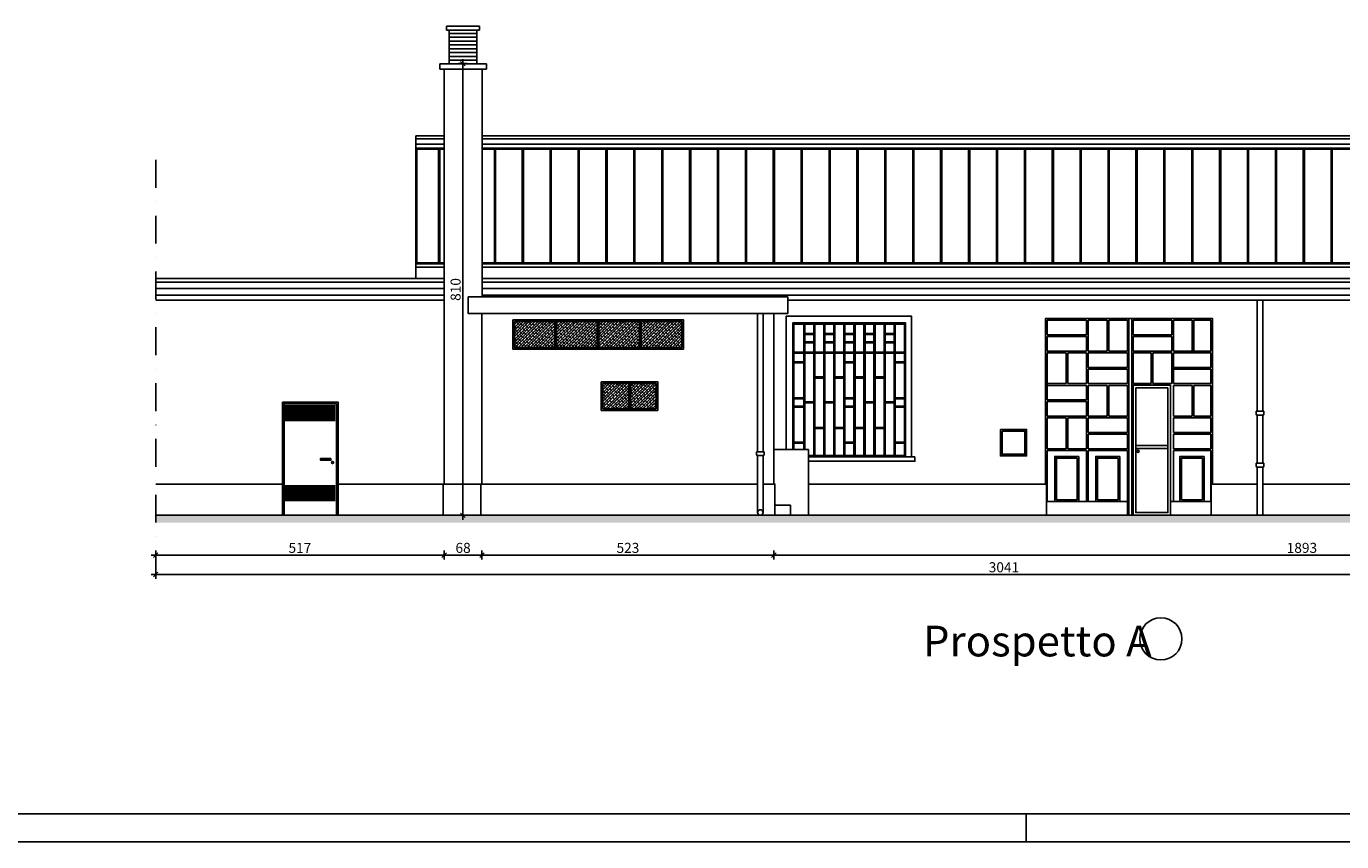
# Model space of a CAD drawing. Extents: x 1445846 to 1452147, y 4992548 to 4998488.
# Drawn here: x 1448254 to 1450612, y 4992548 to 4994011 of the extents above; entities that cross this region are included whole.
import ezdxf

# ---------------------------------------------------------------- set-up
doc = ezdxf.new("R2010")
doc.units = 0
doc.header["$MEASUREMENT"] = 0
doc.linetypes.add('TRATTO-PUNTO', pattern=[1, 0.5, -0.25, 0, -0.25])
doc.layers.get('0').update_dxf_attribs({"linetype": 'CONTINUOUS'})
doc.layers.get('Defpoints').update_dxf_attribs({"linetype": 'CONTINUOUS'})
for name, color, linetype in [('PROSPETTO', 1, 'CONTINUOUS'), ('quote', 1, 'CONTINUOUS'), ('QUOTE-EST', 1, 'CONTINUOUS'), ('QUOTE-INT', 1, 'CONTINUOUS'), ('RETINI', 1, 'CONTINUOUS'), ('SCRITTE-VARIE', 2, 'CONTINUOUS'), ('SEZIONE', 3, 'CONTINUOUS'), ('SQ100', 7, 'CONTINUOUS')]:
    doc.layers.add(name, color=color, linetype=linetype)
doc.styles.add('ROMAND', font='romand.shx')
doc.styles.add('ROMANS', font='ROMANS', dxfattribs={"width": 0.7})
doc.dimstyles.new('QUOTE', dxfattribs={"dimscale": 0.5, "dimtxt": 36, "dimasz": 16, "dimexe": 7.5, "dimexo": 7.5, "dimgap": 8, "dimtad": 1, "dimdec": 0, "dimdsep": 46, "dimtxsty": 'ROMANS', "dimblk": 'LIN', "dimcen": 0, "dimse1": 1, "dimse2": 1, "dimclrd": 256, "dimclrt": 256, "dimadec": 0, "dimazin": 0, "dimtfac": 1, "dimtdec": 0, "dimtmove": 0, "dimatfit": 0, "dimldrblk": 'LIN', "dimfxl": 0, "dimtolj": 1, "dimtzin": 0, "dimarcsym": 0})
pattern_1 = [(50, (1427723.864, 5012452.25), (28.690407, -2.510085), [3, -33]), (355, (1427723.864, 5012452.25), (-5.550053, 30.087685), [2.4, -26.4]), (100.4514, (1427726.255, 5012452.04), (23.140375, 27.577582), [2.549608, -28.045684]), (46.1842, (1427723.864, 5012460.25), (42.68964, -6.62076), [4.5, -49.5]), (96.6356, (1427727.42, 5012459.7), (37.38651, 38.964715), [3.82441, -42.06852]), (351.1842, (1427723.864, 5012460.25), (37.38648, 38.964744), [3.6, -39.6]), (21, (1427727.864, 5012458.25), (23.876282, -16.104756), [3, -33]), (326, (1427727.864, 5012458.25), (9.732613, 29.006002), [2.4, -26.4]), (71.4514, (1427729.854, 5012456.908), (33.608905, 12.90122), [2.549608, -28.045684]), (37.5, (1427723.864, 5012452.25), (0.4863942, 13.315754), [0, -26.08, 0, -26.8, 0, -26.5]), (7.5, (1427723.864, 5012452.25), (10.5227815, 15.7764685), [0, -15.28, 0, -25.48, 0, -10.1]), (327.5, (1427714.944, 5012452.25), (21.3528974, -0.902195), [0, -10, 0, -31.2, 0, -41.4]), (317.5, (1427710.944, 5012452.25), (23.327447, 4.004199), [0, -13, 0, -20.72, 0, -29.4])]
pattern_2 = [(45, (1425119.2555, 5008106.384), (-2.65165043, 2.65165043), []), (135, (1425119.2555, 5008106.384), (-7.9549513, 2.65165043), [9.375, -5.625])]

# ---------------------------------------------------------------- blocks, each defined once
blk = doc.blocks.new('LIN')
at = {"color": 1}
for p, q in [((1, 0), (-1, 0)), ((0, 1), (0, -1))]:
    blk.add_line(p, q, dxfattribs=at)
at = {"color": 3}
blk.add_line((-0.5, -0.5), (0.5, 0.5), dxfattribs=at)
blk = doc.blocks.new('*D35')
at = {"layer": 'Defpoints', "color": 0}
for p in [(1448485.6, 4993558.8), (1451526.7, 4993558.8), (1448485.6, 4993027.6)]:
    blk.add_point(p, dxfattribs=at)
at = {"layer": 'QUOTE-EST', "lineweight": -2}
blk.add_line((1451518.7, 4993027.6), (1448493.6, 4993027.6), dxfattribs=at)
at = {"layer": 'QUOTE-EST', "lineweight": -2, "xscale": 8, "yscale": 8, "zscale": 8, "rotation": 180}
blk.add_blockref('LIN', (1448485.6, 4993027.6), dxfattribs=at)
at = {"layer": 'QUOTE-EST', "lineweight": -2, "xscale": 8, "yscale": 8, "zscale": 8}
blk.add_blockref('LIN', (1451526.7, 4993027.6), dxfattribs=at)
at = {"layer": 'QUOTE-EST', "insert": (1450006.1, 4993040.6), "char_height": 18, "attachment_point": 5, "style": 'ROMANS'}
blk.add_mtext('\\A1;3041', dxfattribs=at)
blk = doc.blocks.new('*D34')
at = {"layer": 'Defpoints', "color": 0}
for p in [(1448485.6, 4993360.6), (1449002.7, 4993360.6), (1448485.6, 4993062.4)]:
    blk.add_point(p, dxfattribs=at)
at = {"layer": 'QUOTE-INT', "lineweight": -2}
blk.add_line((1448994.7, 4993062.4), (1448493.6, 4993062.4), dxfattribs=at)
at = {"layer": 'QUOTE-INT', "lineweight": -2, "xscale": 8, "yscale": 8, "zscale": 8, "rotation": 180}
blk.add_blockref('LIN', (1448485.6, 4993062.4), dxfattribs=at)
at = {"layer": 'QUOTE-INT', "lineweight": -2, "xscale": 8, "yscale": 8, "zscale": 8}
blk.add_blockref('LIN', (1449002.7, 4993062.4), dxfattribs=at)
at = {"layer": 'QUOTE-INT', "insert": (1448744.1, 4993075.4), "char_height": 18, "attachment_point": 5, "style": 'ROMANS'}
blk.add_mtext('\\A1;517', dxfattribs=at)
blk = doc.blocks.new('*D33')
at = {"layer": 'Defpoints', "color": 0}
for p in [(1449002.7, 4993310.1), (1449070.4, 4993310.1), (1449070.4, 4993062.4)]:
    blk.add_point(p, dxfattribs=at)
at = {"layer": 'QUOTE-INT', "lineweight": -2}
blk.add_line((1449010.7, 4993062.4), (1449062.4, 4993062.4), dxfattribs=at)
at = {"layer": 'QUOTE-INT', "lineweight": -2, "xscale": 8, "yscale": 8, "zscale": 8, "rotation": 180}
blk.add_blockref('LIN', (1449002.7, 4993062.4), dxfattribs=at)
at = {"layer": 'QUOTE-INT', "lineweight": -2, "xscale": 8, "yscale": 8, "zscale": 8}
blk.add_blockref('LIN', (1449070.4, 4993062.4), dxfattribs=at)
at = {"layer": 'QUOTE-INT', "insert": (1449036.6, 4993075.4), "char_height": 18, "attachment_point": 5, "style": 'ROMANS'}
blk.add_mtext('\\A1;68', dxfattribs=at)
blk = doc.blocks.new('*D32')
at = {"layer": 'Defpoints', "color": 0}
for p in [(1449070.4, 4993285.2), (1449593.7, 4993285.2), (1449593.7, 4993062.4)]:
    blk.add_point(p, dxfattribs=at)
at = {"layer": 'QUOTE-INT', "lineweight": -2}
blk.add_line((1449078.4, 4993062.4), (1449585.7, 4993062.4), dxfattribs=at)
at = {"layer": 'QUOTE-INT', "lineweight": -2, "xscale": 8, "yscale": 8, "zscale": 8, "rotation": 180}
blk.add_blockref('LIN', (1449070.4, 4993062.4), dxfattribs=at)
at = {"layer": 'QUOTE-INT', "lineweight": -2, "xscale": 8, "yscale": 8, "zscale": 8}
blk.add_blockref('LIN', (1449593.7, 4993062.4), dxfattribs=at)
at = {"layer": 'QUOTE-INT', "insert": (1449332.1, 4993075.4), "char_height": 18, "attachment_point": 5, "style": 'ROMANS'}
blk.add_mtext('\\A1;523', dxfattribs=at)
blk = doc.blocks.new('*D31')
at = {"layer": 'Defpoints', "color": 0}
for p in [(1451486.7, 4993474.1), (1449593.7, 4993277.5), (1451486.7, 4993062.4)]:
    blk.add_point(p, dxfattribs=at)
at = {"layer": 'QUOTE-INT', "lineweight": -2}
blk.add_line((1449601.7, 4993062.4), (1451478.7, 4993062.4), dxfattribs=at)
at = {"layer": 'QUOTE-INT', "lineweight": -2, "xscale": 8, "yscale": 8, "zscale": 8, "rotation": 180}
blk.add_blockref('LIN', (1449593.7, 4993062.4), dxfattribs=at)
at = {"layer": 'QUOTE-INT', "lineweight": -2, "xscale": 8, "yscale": 8, "zscale": 8}
blk.add_blockref('LIN', (1451486.7, 4993062.4), dxfattribs=at)
at = {"layer": 'QUOTE-INT', "insert": (1450540.2, 4993075.4), "char_height": 18, "attachment_point": 5, "style": 'ROMANS'}
blk.add_mtext('\\A1;1893', dxfattribs=at)
blk = doc.blocks.new('*D29')
at = {"layer": 'Defpoints', "color": 0}
for p in [(1448994.7, 4993943.8), (1448994.7, 4993133.8), (1449036.2, 4993133.8)]:
    blk.add_point(p, dxfattribs=at)
at = {"layer": 'QUOTE-INT', "lineweight": -2}
blk.add_line((1449036.2, 4993935.8), (1449036.2, 4993141.8), dxfattribs=at)
at = {"layer": 'QUOTE-INT', "lineweight": -2, "xscale": 8, "yscale": 8, "zscale": 8}
for p, rotation in [((1449036.2, 4993943.8), 90), ((1449036.2, 4993133.8), 270)]:
    blk.add_blockref('LIN', p, dxfattribs=dict(at, rotation=rotation))
at = {"layer": 'QUOTE-INT', "insert": (1449023.2, 4993538.8), "char_height": 18, "attachment_point": 5, "rotation": 90, "style": 'ROMANS'}
blk.add_mtext('\\A1;810', dxfattribs=at)

msp = doc.modelspace()

# ---------------------------------------------------------------- hatches: boundary and pattern name
at = {"layer": 'RETINI'}
h = msp.add_hatch(dxfattribs=at)
h.set_pattern_fill('ANSI38', color=6, scale=30, style=0)
h.set_pattern_definition(pattern_2)
h.paths.add_polyline_path([(1449201.33, 4993481.364), (1449128.508, 4993481.364), (1449128.508, 4993435.041), (1449201.33, 4993435.041)])
h.paths.add_polyline_path([(1449277.152, 4993481.364), (1449204.33, 4993481.364), (1449204.33, 4993435.041), (1449277.152, 4993435.041)])
h.paths.add_polyline_path([(1449352.974, 4993481.364), (1449280.152, 4993481.364), (1449280.152, 4993435.041), (1449352.974, 4993435.041)])
h.paths.add_polyline_path([(1449428.796, 4993481.364), (1449355.974, 4993481.364), (1449355.974, 4993435.041), (1449428.796, 4993435.041)])
h = msp.add_hatch(dxfattribs=at)
h.set_pattern_fill('ANSI38', color=6, scale=30, style=0)
h.set_pattern_definition(pattern_2)
h.paths.add_polyline_path([(1449333.433, 4993370.213), (1449287.357, 4993370.213), (1449287.357, 4993324.811), (1449333.433, 4993324.811)])
h.paths.add_polyline_path([(1449382.508, 4993370.213), (1449336.433, 4993370.213), (1449336.433, 4993324.811), (1449382.508, 4993324.811)])
h = msp.add_hatch(dxfattribs=at)
h.set_pattern_fill('AR-CONC', color=256, scale=4, style=0)
h.set_pattern_definition(pattern_1)
h.paths.add_polyline_path([(1449234.145, 4993133.782), (1448485.603, 4993133.782), (1448485.603, 4993120.782), (1449234.145, 4993120.782)])
h = msp.add_hatch(dxfattribs=at)
h.set_pattern_fill('AR-CONC', color=256, scale=4, style=0)
h.set_pattern_definition(pattern_1)
h.paths.add_polyline_path([(1450027.539, 4993133.782), (1449234.145, 4993133.782), (1449234.145, 4993120.782), (1450027.539, 4993120.782)])
h = msp.add_hatch(dxfattribs=at)
h.set_pattern_fill('AR-CONC', color=256, scale=4, style=0)
h.set_pattern_definition(pattern_1)
h.paths.add_polyline_path([(1450669.522, 4993133.782), (1450027.539, 4993133.782), (1450027.539, 4993120.782), (1450669.522, 4993120.782)])
h.paths.add_polyline_path([(1451232.771, 4993133.782), (1450669.522, 4993133.782), (1450669.522, 4993120.782), (1451232.771, 4993120.782)])

# ---------------------------------------------------------------- linework, layer by layer
at = {"layer": 'PROSPETTO'}
for p, q in [((1449066.204, 4994010.813), (1449007.144, 4994010.813)), ((1449007.144, 4994003.782), (1449066.204, 4994003.782)), ((1449078.674, 4993943.782), (1448994.674, 4993943.782)), ((1448994.674, 4993933.782), (1449078.674, 4993933.782)), ((1449451.674, 4993814.54), (1450981.674, 4993814.54)), ((1450460.137, 4993320.501), (1450460.137, 4993519.467)), ((1450470.137, 4993320.501), (1450470.137, 4993519.467)), ((1449564.439, 4993247.78), (1449564.439, 4993495.782)), ((1449574.439, 4993247.78), (1449574.439, 4993495.782)), ((1450465.137, 4993320.501), (1450458.137, 4993320.501)), ((1450460.137, 4993227.43), (1450460.137, 4993313.501)), ((1450465.137, 4993320.501), (1450472.137, 4993320.501)), ((1450470.137, 4993227.43), (1450470.137, 4993313.501)), ((1449569.439, 4993247.78), (1449562.439, 4993247.78)), ((1449569.439, 4993247.78), (1449576.439, 4993247.78)), ((1449574.439, 4993240.78), (1449574.439, 4993138.782)), ((1450465.137, 4993227.43), (1450458.137, 4993227.43)), ((1450465.137, 4993227.43), (1450472.137, 4993227.43)), ((1450470.137, 4993220.43), (1450470.137, 4993133.782))]:
    msp.add_line(p, q, dxfattribs=at)
for points in [[(1449007.144, 4994010.813), (1449007.144, 4994003.782)], [(1449066.204, 4994010.813), (1449066.204, 4994003.782)], [(1448994.674, 4993943.782), (1448994.674, 4993933.782)], [(1449002.674, 4993189.782), (1449002.674, 4993933.782)], [(1449070.674, 4993525.782), (1449070.674, 4993933.782)], [(1449078.674, 4993943.782), (1449078.674, 4993933.782)], [(1449002.674, 4993814.54), (1448951.674, 4993814.54)], [(1448951.674, 4993792.202), (1448951.674, 4993792.202), (1448951.674, 4993814.54)], [(1449451.674, 4993814.54), (1449070.674, 4993814.54)], [(1449002.674, 4993799.341), (1448951.674, 4993799.341)], [(1448951.674, 4993792.202), (1448951.674, 4993558.782)], [(1450981.674, 4993799.341), (1449070.674, 4993799.341)], [(1449002.674, 4993558.782), (1448485.603, 4993558.782)], [(1451486.674, 4993558.782), (1449070.674, 4993558.782)], [(1449002.674, 4993528.782), (1448485.603, 4993528.782)], [(1449070.674, 4993495.782), (1449045.674, 4993495.782), (1449045.674, 4993525.782)], [(1449618.674, 4993525.782), (1449045.674, 4993525.782)], [(1449593.674, 4993495.782), (1449618.674, 4993495.782), (1449618.674, 4993525.782)], [(1451495.823, 4993528.782), (1449618.674, 4993528.782)], [(1449070.432, 4993189.782), (1449070.432, 4993495.782), (1449593.674, 4993495.782), (1449593.674, 4993189.782)], [(1449615.674, 4993251.782), (1449615.674, 4993490.782), (1449840.674, 4993490.782), (1449840.674, 4993238.782), (1449655.674, 4993238.782)], [(1450379.674, 4993189.782), (1450379.674, 4993486.782), (1450080.674, 4993486.782), (1450080.674, 4993189.782)], [(1449564.439, 4993138.782), (1449564.439, 4993240.78)], [(1449655.674, 4993251.782), (1449593.674, 4993251.782)], [(1449655.674, 4993251.782), (1449655.674, 4993251.782), (1449655.674, 4993133.782)], [(1450460.137, 4993133.782), (1450460.137, 4993220.43)], [(1448712.674, 4993189.782), (1448485.603, 4993189.782)], [(1449564.439, 4993189.782), (1448812.674, 4993189.782)], [(1449002.674, 4993189.782), (1449000.674, 4993189.782), (1449000.674, 4993133.782)], [(1449070.432, 4993189.782), (1449068.432, 4993189.782), (1449068.432, 4993133.782)], [(1449595.674, 4993189.782), (1449574.439, 4993189.782)], [(1449595.674, 4993189.782), (1449595.674, 4993189.782), (1449595.674, 4993133.782)], [(1449655.674, 4993189.782), (1450082.674, 4993189.782)], [(1450082.674, 4993189.782), (1450082.674, 4993189.782), (1450082.674, 4993133.782)], [(1450377.674, 4993189.782), (1450460.137, 4993189.782)], [(1450377.674, 4993189.782), (1450377.674, 4993189.782), (1450377.674, 4993133.782)], [(1450470.137, 4993189.782), (1451465.674, 4993189.782)]]:
    msp.add_lwpolyline(points, dxfattribs=at)
for points in [[(1449011.868, 4994003.782), (1449061.48, 4994003.782), (1449061.48, 4993943.782), (1449011.868, 4993943.782)], [(1449125.508, 4993484.364), (1449431.796, 4993484.364), (1449431.796, 4993432.041), (1449125.508, 4993432.041)], [(1449284.357, 4993373.213), (1449385.508, 4993373.213), (1449385.508, 4993321.811), (1449284.357, 4993321.811)], [(1448712.674, 4993336.782), (1448812.674, 4993336.782), (1448812.674, 4993133.782), (1448712.674, 4993133.782)], [(1449999.719, 4993287.894), (1450046.785, 4993287.894), (1450046.785, 4993240.281), (1449999.719, 4993240.281)], [(1449846.675, 4993238.782), (1449655.674, 4993238.782), (1449655.674, 4993230.782), (1449846.675, 4993230.782)], [(1449623.674, 4993151.782), (1449595.674, 4993151.782), (1449595.674, 4993133.782), (1449623.674, 4993133.782)]]:
    msp.add_lwpolyline(points, close=True, dxfattribs=at)
at = {"layer": 'PROSPETTO', "color": 6}
for points in [[(1449011.868, 4993998.072), (1449061.48, 4993998.072)], [(1449011.868, 4993991.195), (1449061.48, 4993991.195)], [(1449011.868, 4993984.318), (1449061.48, 4993984.318)], [(1449011.868, 4993977.441), (1449061.48, 4993977.441)], [(1449011.868, 4993970.564), (1449061.48, 4993970.564)], [(1449011.868, 4993963.686), (1449061.48, 4993963.686)], [(1449011.868, 4993956.809), (1449061.48, 4993956.809)], [(1449011.868, 4993949.932), (1449061.48, 4993949.932)], [(1449002.674, 4993809.003), (1448951.674, 4993809.003)], [(1450981.674, 4993809.003), (1449070.674, 4993809.003)], [(1449002.674, 4993792.202), (1448951.674, 4993792.202)], [(1449002.674, 4993790.4), (1448951.674, 4993790.4)], [(1448953.674, 4993790.4), (1448953.674, 4993586.729)], [(1448992.674, 4993790.4), (1448992.674, 4993586.729)], [(1448994.674, 4993790.4), (1448994.674, 4993586.729)], [(1450981.674, 4993792.202), (1449070.674, 4993792.202)], [(1450981.674, 4993790.4), (1449070.674, 4993790.4)], [(1449092.674, 4993790.4), (1449092.674, 4993586.729)], [(1449094.674, 4993790.4), (1449094.674, 4993586.729)], [(1449142.674, 4993790.4), (1449142.674, 4993586.729)], [(1449144.674, 4993790.4), (1449144.674, 4993586.729)], [(1449192.674, 4993790.4), (1449192.674, 4993586.729)], [(1449194.674, 4993790.4), (1449194.674, 4993586.729)], [(1449242.674, 4993790.4), (1449242.674, 4993586.729)], [(1449244.674, 4993790.4), (1449244.674, 4993586.729)], [(1449292.674, 4993790.4), (1449292.674, 4993586.729)], [(1449294.674, 4993790.4), (1449294.674, 4993586.729)], [(1449342.674, 4993790.4), (1449342.674, 4993586.729)], [(1449344.674, 4993790.4), (1449344.674, 4993586.729)], [(1449392.674, 4993790.4), (1449392.674, 4993586.729)], [(1449394.674, 4993790.4), (1449394.674, 4993586.729)], [(1449442.674, 4993790.4), (1449442.674, 4993586.729)], [(1449444.674, 4993790.4), (1449444.674, 4993586.729)], [(1449492.674, 4993790.4), (1449492.674, 4993586.729)], [(1449494.674, 4993790.4), (1449494.674, 4993586.729)], [(1449542.674, 4993790.4), (1449542.674, 4993586.729)], [(1449544.674, 4993790.4), (1449544.674, 4993586.729)], [(1449592.674, 4993790.4), (1449592.674, 4993586.729)], [(1449594.674, 4993790.4), (1449594.674, 4993586.729)], [(1449642.674, 4993790.4), (1449642.674, 4993586.729)], [(1449644.674, 4993790.4), (1449644.674, 4993586.729)], [(1449692.674, 4993790.4), (1449692.674, 4993586.729)], [(1449694.674, 4993790.4), (1449694.674, 4993586.729)], [(1449742.674, 4993790.4), (1449742.674, 4993586.729)], [(1449744.674, 4993790.4), (1449744.674, 4993586.729)], [(1449792.674, 4993790.4), (1449792.674, 4993586.729)], [(1449794.674, 4993790.4), (1449794.674, 4993586.729)], [(1449842.674, 4993790.4), (1449842.674, 4993586.729)], [(1449844.674, 4993790.4), (1449844.674, 4993586.729)], [(1449892.674, 4993790.4), (1449892.674, 4993586.729)], [(1449894.674, 4993790.4), (1449894.674, 4993586.729)], [(1449942.674, 4993790.4), (1449942.674, 4993586.729)], [(1449944.674, 4993790.4), (1449944.674, 4993586.729)], [(1449992.674, 4993790.4), (1449992.674, 4993586.729)], [(1449994.674, 4993790.4), (1449994.674, 4993586.729)], [(1450042.674, 4993790.4), (1450042.674, 4993586.729)], [(1450044.674, 4993790.4), (1450044.674, 4993586.729)], [(1450092.674, 4993790.4), (1450092.674, 4993586.729)], [(1450094.674, 4993790.4), (1450094.674, 4993586.729)], [(1450142.674, 4993790.4), (1450142.674, 4993586.729)], [(1450144.674, 4993790.4), (1450144.674, 4993586.729)], [(1450192.674, 4993790.4), (1450192.674, 4993586.729)], [(1450194.674, 4993790.4), (1450194.674, 4993586.729)], [(1450242.674, 4993790.4), (1450242.674, 4993586.729)], [(1450244.674, 4993790.4), (1450244.674, 4993586.729)], [(1450292.674, 4993790.4), (1450292.674, 4993586.729)], [(1450294.674, 4993790.4), (1450294.674, 4993586.729)], [(1450342.674, 4993790.4), (1450342.674, 4993586.729)], [(1450344.674, 4993790.4), (1450344.674, 4993586.729)], [(1450392.674, 4993790.4), (1450392.674, 4993586.729)], [(1450394.674, 4993790.4), (1450394.674, 4993586.729)], [(1450442.674, 4993790.4), (1450442.674, 4993586.729)], [(1450444.674, 4993790.4), (1450444.674, 4993586.729)], [(1450492.674, 4993790.4), (1450492.674, 4993586.729)], [(1450494.674, 4993790.4), (1450494.674, 4993586.729)], [(1450542.674, 4993790.4), (1450542.674, 4993586.729)], [(1450544.674, 4993790.4), (1450544.674, 4993586.729)], [(1450592.674, 4993790.4), (1450592.674, 4993586.729)], [(1450594.674, 4993790.4), (1450594.674, 4993586.729)], [(1449002.674, 4993586.729), (1448951.674, 4993586.729)], [(1449002.674, 4993584.787), (1448951.674, 4993584.787)], [(1449002.674, 4993579.089), (1448951.674, 4993579.089)], [(1450981.674, 4993586.729), (1449070.674, 4993586.729)], [(1450981.674, 4993584.787), (1449070.674, 4993584.787)], [(1450981.674, 4993579.089), (1449070.674, 4993579.089)], [(1449002.674, 4993551.761), (1448485.603, 4993551.761)], [(1451525.79, 4993551.761), (1449070.674, 4993551.761)], [(1449002.674, 4993540.498), (1448485.603, 4993540.498)], [(1451521.131, 4993540.498), (1449070.674, 4993540.498)], [(1449618.674, 4993528.782), (1449070.674, 4993528.782)], [(1449002.674, 4993519.467), (1448485.603, 4993519.467)], [(1451486.674, 4993519.467), (1449618.674, 4993519.467)], [(1449201.33, 4993481.364), (1449201.33, 4993435.041)], [(1449204.33, 4993481.364), (1449204.33, 4993435.041)], [(1449277.152, 4993481.364), (1449277.152, 4993435.041)], [(1449280.152, 4993481.364), (1449280.152, 4993435.041)], [(1449352.974, 4993481.364), (1449352.974, 4993435.041)], [(1449355.974, 4993481.364), (1449355.974, 4993435.041)], [(1449627.674, 4993251.782), (1449627.674, 4993478.782), (1449829.674, 4993478.782), (1449829.674, 4993238.782)], [(1449655.674, 4993240.782), (1449827.674, 4993240.782), (1449827.674, 4993476.782), (1449629.674, 4993476.782), (1449629.674, 4993251.782)], [(1449647.174, 4993476.782), (1449647.174, 4993426.474)], [(1449649.174, 4993476.782), (1449649.174, 4993426.474)], [(1449665.174, 4993476.782), (1449665.174, 4993426.474)], [(1449667.174, 4993476.782), (1449667.174, 4993426.474)], [(1449683.174, 4993476.782), (1449683.174, 4993426.474)], [(1449685.174, 4993476.782), (1449685.174, 4993426.474)], [(1449701.174, 4993476.782), (1449701.174, 4993426.474)], [(1449703.174, 4993476.782), (1449703.174, 4993426.474)], [(1449719.174, 4993476.782), (1449719.174, 4993426.474)], [(1449721.174, 4993476.782), (1449721.174, 4993426.474)], [(1449737.174, 4993476.782), (1449737.174, 4993426.474)], [(1449739.174, 4993476.782), (1449739.174, 4993426.474)], [(1449755.174, 4993476.782), (1449755.174, 4993426.474)], [(1449757.174, 4993476.782), (1449757.174, 4993426.474)], [(1449773.174, 4993476.782), (1449773.174, 4993426.474)], [(1449775.174, 4993476.782), (1449775.174, 4993426.474)], [(1449791.174, 4993476.782), (1449791.174, 4993426.474)], [(1449793.174, 4993476.782), (1449793.174, 4993426.474)], [(1449809.174, 4993476.782), (1449809.174, 4993426.474)], [(1449811.174, 4993476.782), (1449811.174, 4993426.474)], [(1450154.121, 4993483.782), (1450083.674, 4993483.782), (1450083.674, 4993457.561)], [(1450154.121, 4993457.561), (1450154.121, 4993483.782)], [(1450157.121, 4993428.34), (1450157.121, 4993483.782)], [(1450190.845, 4993483.782), (1450157.121, 4993483.782)], [(1450190.845, 4993428.34), (1450190.845, 4993483.782)], [(1450227.568, 4993483.782), (1450193.845, 4993483.782)], [(1450193.845, 4993428.34), (1450193.845, 4993483.782)], [(1450227.568, 4993483.782), (1450227.568, 4993428.34)], [(1450230.174, 4993486.782), (1450230.174, 4993133.782)], [(1450235.174, 4993486.782), (1450235.174, 4993133.782)], [(1450237.481, 4993457.561), (1450237.481, 4993483.782)], [(1450306.924, 4993483.782), (1450237.481, 4993483.782)], [(1450306.924, 4993457.561), (1450306.924, 4993483.782)], [(1450309.924, 4993428.34), (1450309.924, 4993483.782)], [(1450343.648, 4993483.782), (1450309.924, 4993483.782)], [(1450343.648, 4993428.34), (1450343.648, 4993483.782)], [(1450346.648, 4993428.34), (1450346.648, 4993483.782)], [(1450376.674, 4993428.34), (1450376.674, 4993483.782), (1450346.648, 4993483.782)], [(1449665.174, 4993460.082), (1449649.174, 4993460.082)], [(1449665.174, 4993458.082), (1449649.174, 4993458.082)], [(1449701.174, 4993460.082), (1449685.174, 4993460.082)], [(1449701.174, 4993458.082), (1449685.174, 4993458.082)], [(1449737.174, 4993460.082), (1449721.174, 4993460.082)], [(1449737.174, 4993458.082), (1449721.174, 4993458.082)], [(1449773.174, 4993460.082), (1449757.174, 4993460.082)], [(1449773.174, 4993458.082), (1449757.174, 4993458.082)], [(1449809.174, 4993460.082), (1449793.174, 4993460.082)], [(1449809.174, 4993458.082), (1449793.174, 4993458.082)], [(1450154.121, 4993457.561), (1450083.674, 4993457.561)], [(1450154.121, 4993454.561), (1450083.674, 4993454.561)], [(1450083.674, 4993454.561), (1450083.674, 4993428.34)], [(1450154.121, 4993428.34), (1450154.121, 4993454.561)], [(1450306.924, 4993457.561), (1450237.481, 4993457.561)], [(1450306.924, 4993454.561), (1450237.481, 4993454.561)], [(1450237.481, 4993428.34), (1450237.481, 4993454.561)], [(1450306.924, 4993428.34), (1450306.924, 4993454.561)], [(1449827.674, 4993426.474), (1449629.674, 4993426.474)], [(1449665.174, 4993445.174), (1449649.174, 4993445.174)], [(1449665.174, 4993443.174), (1449649.174, 4993443.174)], [(1449701.174, 4993445.174), (1449685.174, 4993445.174)], [(1449701.174, 4993443.174), (1449685.174, 4993443.174)], [(1449737.174, 4993445.174), (1449721.174, 4993445.174)], [(1449737.174, 4993443.174), (1449721.174, 4993443.174)], [(1449773.174, 4993445.174), (1449757.174, 4993445.174)], [(1449773.174, 4993443.174), (1449757.174, 4993443.174)], [(1449809.174, 4993445.174), (1449793.174, 4993445.174)], [(1449809.174, 4993443.174), (1449793.174, 4993443.174)], [(1450083.674, 4993428.34), (1450154.121, 4993428.34)], [(1450157.121, 4993428.34), (1450190.845, 4993428.34)], [(1450193.845, 4993428.34), (1450227.568, 4993428.34)], [(1450237.481, 4993428.34), (1450306.924, 4993428.34)], [(1450309.924, 4993428.34), (1450376.674, 4993428.34)], [(1449827.674, 4993424.474), (1449629.674, 4993424.474)], [(1449647.174, 4993409.284), (1449629.674, 4993409.284)], [(1449647.174, 4993407.284), (1449629.674, 4993407.284)], [(1449647.174, 4993251.782), (1449647.174, 4993424.474)], [(1449649.174, 4993424.474), (1449649.174, 4993251.782)], [(1449665.174, 4993240.782), (1449665.174, 4993424.474)], [(1449667.174, 4993424.474), (1449667.174, 4993240.782)], [(1449683.174, 4993240.782), (1449683.174, 4993424.474)], [(1449685.174, 4993424.474), (1449685.174, 4993240.782)], [(1449701.174, 4993240.782), (1449701.174, 4993424.474)], [(1449703.174, 4993424.474), (1449703.174, 4993240.782)], [(1449719.174, 4993240.782), (1449719.174, 4993424.474)], [(1449721.174, 4993424.474), (1449721.174, 4993240.782)], [(1449737.174, 4993409.284), (1449721.174, 4993409.284)], [(1449737.174, 4993407.284), (1449721.174, 4993407.284)], [(1449737.174, 4993240.782), (1449737.174, 4993424.474)], [(1449739.174, 4993424.474), (1449739.174, 4993240.782)], [(1449755.174, 4993240.782), (1449755.174, 4993424.474)], [(1449757.174, 4993424.474), (1449757.174, 4993240.782)], [(1449773.174, 4993240.782), (1449773.174, 4993424.474)], [(1449775.174, 4993424.474), (1449775.174, 4993240.782)], [(1449791.174, 4993240.782), (1449791.174, 4993424.474)], [(1449793.174, 4993424.474), (1449793.174, 4993240.782)], [(1449809.174, 4993240.782), (1449809.174, 4993424.474)], [(1449811.174, 4993424.474), (1449811.174, 4993240.782)], [(1449827.674, 4993409.284), (1449811.174, 4993409.284)], [(1449827.674, 4993407.284), (1449811.174, 4993407.284)], [(1450083.674, 4993425.34), (1450117.398, 4993425.34)], [(1450083.674, 4993425.34), (1450083.674, 4993340.677)], [(1450117.398, 4993369.898), (1450117.398, 4993425.34)], [(1450120.398, 4993369.898), (1450120.398, 4993425.34)], [(1450120.398, 4993425.34), (1450154.121, 4993425.34)], [(1450154.121, 4993369.898), (1450154.121, 4993425.34)], [(1450157.121, 4993425.34), (1450227.568, 4993425.34)], [(1450157.121, 4993399.119), (1450157.121, 4993425.34)], [(1450227.568, 4993425.34), (1450227.568, 4993399.119)], [(1450237.481, 4993425.34), (1450270.201, 4993425.34)], [(1450237.481, 4993369.898), (1450237.481, 4993425.34)], [(1450270.201, 4993369.898), (1450270.201, 4993425.34)], [(1450273.201, 4993369.898), (1450273.201, 4993425.34)], [(1450273.201, 4993425.34), (1450306.924, 4993425.34)], [(1450306.924, 4993369.898), (1450306.924, 4993425.34)], [(1450309.924, 4993369.898), (1450309.924, 4993425.34)], [(1450309.924, 4993425.34), (1450376.674, 4993425.34)], [(1450376.674, 4993399.119), (1450376.674, 4993425.34)], [(1449683.174, 4993381.927), (1449667.174, 4993381.927)], [(1449683.174, 4993379.927), (1449667.174, 4993379.927)], [(1449719.174, 4993381.927), (1449703.174, 4993381.927)], [(1449719.174, 4993379.927), (1449703.174, 4993379.927)], [(1449755.174, 4993381.927), (1449739.174, 4993381.927)], [(1449755.174, 4993379.927), (1449739.174, 4993379.927)], [(1449791.174, 4993381.927), (1449775.174, 4993381.927)], [(1449791.174, 4993379.927), (1449775.174, 4993379.927)], [(1450227.568, 4993399.119), (1450157.121, 4993399.119)], [(1450157.121, 4993369.898), (1450157.121, 4993396.119)], [(1450227.568, 4993396.119), (1450157.121, 4993396.119)], [(1450227.568, 4993396.119), (1450227.568, 4993369.898)], [(1450376.674, 4993399.119), (1450309.924, 4993399.119)], [(1450376.674, 4993396.119), (1450309.924, 4993396.119)], [(1450376.674, 4993369.898), (1450376.674, 4993396.119)], [(1449333.433, 4993370.213), (1449333.433, 4993324.811)], [(1449336.433, 4993370.213), (1449336.433, 4993324.811)], [(1450083.674, 4993369.898), (1450117.398, 4993369.898)], [(1450083.674, 4993366.898), (1450154.121, 4993366.898)], [(1450120.398, 4993369.898), (1450154.121, 4993369.898)], [(1450154.121, 4993340.677), (1450154.121, 4993366.898)], [(1450157.121, 4993369.898), (1450227.568, 4993369.898)], [(1450157.121, 4993366.898), (1450190.845, 4993366.898)], [(1450157.121, 4993311.456), (1450157.121, 4993366.898)], [(1450190.845, 4993311.456), (1450190.845, 4993366.898)], [(1450193.845, 4993311.456), (1450193.845, 4993366.898)], [(1450193.845, 4993366.898), (1450227.568, 4993366.898)], [(1450227.568, 4993366.898), (1450227.568, 4993311.456)], [(1450237.481, 4993369.898), (1450270.201, 4993369.898)], [(1450273.201, 4993369.898), (1450306.924, 4993369.898)], [(1450309.924, 4993369.898), (1450376.674, 4993369.898)], [(1450309.924, 4993366.898), (1450343.648, 4993366.898)], [(1450309.924, 4993311.456), (1450309.924, 4993366.898)], [(1450343.648, 4993311.456), (1450343.648, 4993366.898)], [(1450346.648, 4993311.456), (1450346.648, 4993366.898)], [(1450346.648, 4993366.898), (1450376.674, 4993366.898)], [(1450376.674, 4993311.456), (1450376.674, 4993366.898)], [(1448715.674, 4993133.782), (1448715.674, 4993333.782), (1448809.674, 4993333.782), (1448809.674, 4993133.782)], [(1449647.174, 4993344.712), (1449629.674, 4993344.712)], [(1449647.174, 4993342.712), (1449629.674, 4993342.712)], [(1449665.174, 4993337.594), (1449649.174, 4993337.594)], [(1449665.174, 4993335.594), (1449649.174, 4993335.594)], [(1449701.174, 4993337.594), (1449685.174, 4993337.594)], [(1449701.174, 4993335.594), (1449685.174, 4993335.594)], [(1449737.174, 4993344.712), (1449721.174, 4993344.712)], [(1449737.174, 4993342.712), (1449721.174, 4993342.712)], [(1449773.174, 4993337.594), (1449757.174, 4993337.594)], [(1449773.174, 4993335.594), (1449757.174, 4993335.594)], [(1449809.174, 4993337.594), (1449793.174, 4993337.594)], [(1449809.174, 4993335.594), (1449793.174, 4993335.594)], [(1449827.674, 4993344.712), (1449811.174, 4993344.712)], [(1449827.674, 4993342.712), (1449811.174, 4993342.712)], [(1450154.121, 4993340.677), (1450083.674, 4993340.677)], [(1450154.121, 4993337.677), (1450083.674, 4993337.677)], [(1450083.674, 4993337.677), (1450083.674, 4993311.456)], [(1450154.121, 4993311.456), (1450154.121, 4993337.677)], [(1448807.592, 4993329.931), (1448717.756, 4993329.931)], [(1448807.592, 4993327.548), (1448717.756, 4993327.548)], [(1448807.592, 4993325.165), (1448717.756, 4993325.165)], [(1448807.592, 4993322.783), (1448717.756, 4993322.783)], [(1448807.592, 4993320.4), (1448717.756, 4993320.4)], [(1448807.592, 4993318.017), (1448717.756, 4993318.017)], [(1448807.592, 4993315.635), (1448717.756, 4993315.635)], [(1448807.592, 4993313.252), (1448717.756, 4993313.252)], [(1448807.592, 4993310.869), (1448717.756, 4993310.869)], [(1448807.592, 4993308.486), (1448717.756, 4993308.486)], [(1449647.174, 4993329.803), (1449629.674, 4993329.803)], [(1449647.174, 4993327.803), (1449629.674, 4993327.803)], [(1449737.174, 4993329.803), (1449721.174, 4993329.803)], [(1449737.174, 4993327.803), (1449721.174, 4993327.803)], [(1449827.674, 4993329.803), (1449811.174, 4993329.803)], [(1449827.674, 4993327.803), (1449811.174, 4993327.803)], [(1450083.674, 4993311.456), (1450154.121, 4993311.456)], [(1450083.674, 4993308.456), (1450117.398, 4993308.456)], [(1450083.674, 4993308.456), (1450083.674, 4993253.014)], [(1450117.398, 4993253.014), (1450117.398, 4993308.456)], [(1450120.398, 4993253.014), (1450120.398, 4993308.456)], [(1450120.398, 4993308.456), (1450154.121, 4993308.456)], [(1450154.121, 4993253.014), (1450154.121, 4993308.456)], [(1450157.121, 4993311.456), (1450190.845, 4993311.456)], [(1450157.121, 4993308.456), (1450227.568, 4993308.456)], [(1450157.121, 4993282.235), (1450157.121, 4993308.456)], [(1450193.845, 4993311.456), (1450227.568, 4993311.456)], [(1450227.568, 4993308.456), (1450227.568, 4993282.235)], [(1450309.924, 4993311.456), (1450343.648, 4993311.456)], [(1450309.924, 4993308.456), (1450376.674, 4993308.456)], [(1450309.924, 4993282.235), (1450309.924, 4993308.456)], [(1450346.648, 4993311.456), (1450376.674, 4993311.456)], [(1450376.674, 4993282.235), (1450376.674, 4993308.456)], [(1448807.592, 4993306.104), (1448717.756, 4993306.104)], [(1448807.592, 4993303.721), (1448717.756, 4993303.721)], [(1449683.174, 4993291.54), (1449667.174, 4993291.54)], [(1449683.174, 4993289.54), (1449667.174, 4993289.54)], [(1449719.174, 4993291.54), (1449703.174, 4993291.54)], [(1449719.174, 4993289.54), (1449703.174, 4993289.54)], [(1449755.174, 4993291.54), (1449739.174, 4993291.54)], [(1449755.174, 4993289.54), (1449739.174, 4993289.54)], [(1449791.174, 4993291.54), (1449775.174, 4993291.54)], [(1449791.174, 4993289.54), (1449775.174, 4993289.54)], [(1449647.174, 4993265.015), (1449629.674, 4993265.015)], [(1449647.174, 4993263.015), (1449629.674, 4993263.015)], [(1449737.174, 4993265.015), (1449721.174, 4993265.015)], [(1449737.174, 4993263.015), (1449721.174, 4993263.015)], [(1449827.674, 4993265.015), (1449811.174, 4993265.015)], [(1449827.674, 4993263.015), (1449811.174, 4993263.015)], [(1450227.568, 4993282.235), (1450157.121, 4993282.235)], [(1450227.568, 4993279.235), (1450157.121, 4993279.235)], [(1450157.121, 4993253.014), (1450157.121, 4993279.235)], [(1450227.568, 4993279.235), (1450227.568, 4993253.014)], [(1450376.674, 4993282.235), (1450309.924, 4993282.235)], [(1450376.674, 4993279.235), (1450309.924, 4993279.235)], [(1450309.924, 4993253.014), (1450309.924, 4993279.235)], [(1450376.674, 4993253.014), (1450376.674, 4993279.235)], [(1450083.674, 4993253.014), (1450117.398, 4993253.014)], [(1450083.674, 4993250.014), (1450154.121, 4993250.014)], [(1450083.674, 4993250.014), (1450083.674, 4993158.764)], [(1450120.398, 4993253.014), (1450154.121, 4993253.014)], [(1450154.121, 4993158.764), (1450154.121, 4993250.014)], [(1450157.121, 4993253.014), (1450227.568, 4993253.014)], [(1450157.121, 4993250.014), (1450227.568, 4993250.014)], [(1450157.121, 4993158.764), (1450157.121, 4993250.014)], [(1450227.568, 4993250.014), (1450227.568, 4993133.782)], [(1450299.924, 4993258.766), (1450242.481, 4993258.766)], [(1450299.924, 4993253.766), (1450242.481, 4993253.766)], [(1450309.924, 4993253.014), (1450376.674, 4993253.014)], [(1450309.924, 4993250.014), (1450376.674, 4993250.014)], [(1450309.924, 4993250.014), (1450309.924, 4993158.764)], [(1450376.674, 4993158.764), (1450376.674, 4993250.014)], [(1448807.592, 4993186.632), (1448717.756, 4993186.632)], [(1448807.592, 4993184.249), (1448717.756, 4993184.249)], [(1448807.592, 4993181.866), (1448717.756, 4993181.866)], [(1448807.592, 4993179.484), (1448717.756, 4993179.484)], [(1448807.592, 4993177.101), (1448717.756, 4993177.101)], [(1448807.592, 4993174.718), (1448717.756, 4993174.718)], [(1448807.592, 4993172.335), (1448717.756, 4993172.335)], [(1448807.592, 4993169.953), (1448717.756, 4993169.953)], [(1448807.592, 4993167.57), (1448717.756, 4993167.57)], [(1448807.592, 4993165.187), (1448717.756, 4993165.187)], [(1448807.592, 4993162.805), (1448717.756, 4993162.805)], [(1448807.592, 4993160.422), (1448717.756, 4993160.422)], [(1450227.568, 4993158.764), (1450082.674, 4993158.764)], [(1450377.674, 4993158.764), (1450304.924, 4993158.764)]]:
    msp.add_lwpolyline(points, dxfattribs=at)
for points in [[(1449128.508, 4993481.364), (1449428.796, 4993481.364), (1449428.796, 4993435.041), (1449128.508, 4993435.041)], [(1449287.357, 4993370.213), (1449382.508, 4993370.213), (1449382.508, 4993324.811), (1449287.357, 4993324.811)], [(1450304.924, 4993367.273), (1450237.481, 4993367.273), (1450237.481, 4993133.782), (1450304.924, 4993133.782)], [(1450299.924, 4993362.273), (1450242.481, 4993362.273), (1450242.481, 4993138.782), (1450299.924, 4993138.782)], [(1450002.719, 4993284.894), (1450043.785, 4993284.894), (1450043.785, 4993243.281), (1450002.719, 4993243.281)], [(1450140.599, 4993239.341), (1450097.196, 4993239.341), (1450097.196, 4993158.764), (1450140.599, 4993158.764)], [(1450214.046, 4993239.341), (1450170.644, 4993239.341), (1450170.644, 4993158.764), (1450214.046, 4993158.764)], [(1450365, 4993239.341), (1450321.598, 4993239.341), (1450321.598, 4993158.764), (1450365, 4993158.764)], [(1448799.868, 4993235.898), (1448781.306, 4993235.898), (1448781.306, 4993232.68), (1448799.868, 4993232.68)], [(1450137.599, 4993236.341), (1450100.196, 4993236.341), (1450100.196, 4993161.764), (1450137.599, 4993161.764)], [(1450211.046, 4993236.341), (1450173.644, 4993236.341), (1450173.644, 4993161.764), (1450211.046, 4993161.764)], [(1450362, 4993236.341), (1450324.598, 4993236.341), (1450324.598, 4993161.764), (1450362, 4993161.764)]]:
    msp.add_lwpolyline(points, close=True, dxfattribs=at)
at = {"layer": 'PROSPETTO'}
for points in [[(1450458.137, 4993320.501), (1450458.137, 4993315.501, 0.41421356), (1450460.137, 4993313.501), (1450465.137, 4993313.501)], [(1450472.137, 4993320.501), (1450472.137, 4993315.501, -0.41421356), (1450470.137, 4993313.501), (1450465.137, 4993313.501)], [(1449562.439, 4993247.78), (1449562.439, 4993242.78, 0.41421356), (1449564.439, 4993240.78), (1449569.439, 4993240.78)], [(1449576.439, 4993247.78), (1449576.439, 4993242.78, -0.41421356), (1449574.439, 4993240.78), (1449569.439, 4993240.78)], [(1450458.137, 4993227.43), (1450458.137, 4993222.43, 0.41421356), (1450460.137, 4993220.43), (1450465.137, 4993220.43)], [(1450472.137, 4993227.43), (1450472.137, 4993222.43, -0.41421356), (1450470.137, 4993220.43), (1450465.137, 4993220.43)]]:
    msp.add_lwpolyline(points, format="xyb", dxfattribs=at)
at = {"layer": 'PROSPETTO', "color": 6}
for centre, radius in [((1450246.395, 4993248.481), 1.855), ((1448802.769, 4993228.323), 1.822)]:
    msp.add_circle(centre, radius, dxfattribs=at)
at = {"layer": 'PROSPETTO'}
msp.add_circle((1449569.439, 4993138.782), 5, dxfattribs=at)
at = {"layer": 'quote', "linetype": 'Continuous'}
msp.add_circle((1450287.38, 4992912.138), 37.81, dxfattribs=at)
at = {"layer": 'SEZIONE', "linetype": 'TRATTO-PUNTO', "ltscale": 100}
msp.add_lwpolyline([(1448485.603, 4993771.223), (1448485.603, 4993031.389)], dxfattribs=at)
at = {"layer": 'SEZIONE'}
msp.add_lwpolyline([(1451613.11, 4993133.782), (1448485.603, 4993133.782)], dxfattribs=at)
at = {"layer": 'SQ100', "color": 3}
msp.add_line((1452096.185, 4992598.423), (1445896.185, 4992598.423), dxfattribs=at)
at = {"layer": 'SQ100'}
for p, q in [((1450046.185, 4992598.423), (1450046.185, 4992548.423)), ((1450046.185, 4992548.423), (1450046.185, 4992598.423)), ((1445846.185, 4992548.423), (1452146.185, 4992548.423)), ((1445847.184, 4992548.423), (1452147.184, 4992548.423))]:
    msp.add_line(p, q, dxfattribs=at)

# ---------------------------------------------------------------- texts
at = {"layer": 'SCRITTE-VARIE', "insert": (1450065.866, 4992908.268), "char_height": 55, "width": 1138.59774, "attachment_point": 5, "style": 'ROMAND'}
msp.add_mtext('{\\Fromand.shx|c1;Prospetto }A', dxfattribs=at)

# ---------------------------------------------------------------- dimensions: what is measured, and where the dimension line sits
at = {"layer": 'QUOTE-EST'}
dim = msp.add_linear_dim(base=(1448485.603, 4993027.607), p1=(1451526.674, 4993558.782), p2=(1448485.603, 4993558.782), dimstyle='QUOTE', dxfattribs=at)
dim.commit()
dim.dimension.update_dxf_attribs({"geometry": '*D35', "text_midpoint": (1450006.139, 4993027.607), "dimtype": 128})
at = {"layer": 'QUOTE-INT'}
dim = msp.add_linear_dim(base=(1449036.197, 4993133.782), p1=(1448994.674, 4993943.782), p2=(1448994.674, 4993133.782), angle=90, dimstyle='QUOTE', dxfattribs=at)
dim.commit()
dim.dimension.update_dxf_attribs({"geometry": '*D29', "text_midpoint": (1449023.197, 4993538.782)})
for base, p1, p2, picture, middle in [((1451486.674, 4993062.4), (1449593.674, 4993277.458), (1451486.674, 4993474.125), '*D31', (1450540.174, 4993075.4)), ((1448485.603, 4993062.4), (1449002.674, 4993360.632), (1448485.603, 4993360.632), '*D34', (1448744.139, 4993075.4)), ((1449070.432, 4993062.4), (1449002.674, 4993310.148), (1449070.432, 4993310.148), '*D33', (1449036.553, 4993075.4)), ((1449593.674, 4993062.4), (1449070.432, 4993285.217), (1449593.674, 4993285.217), '*D32', (1449332.053, 4993075.4))]:
    dim = msp.add_linear_dim(base=base, p1=p1, p2=p2, dimstyle='QUOTE', dxfattribs=at)
    dim.commit()
    dim.dimension.update_dxf_attribs({"geometry": picture, "text_midpoint": middle})

doc.saveas('drawing.dxf')
